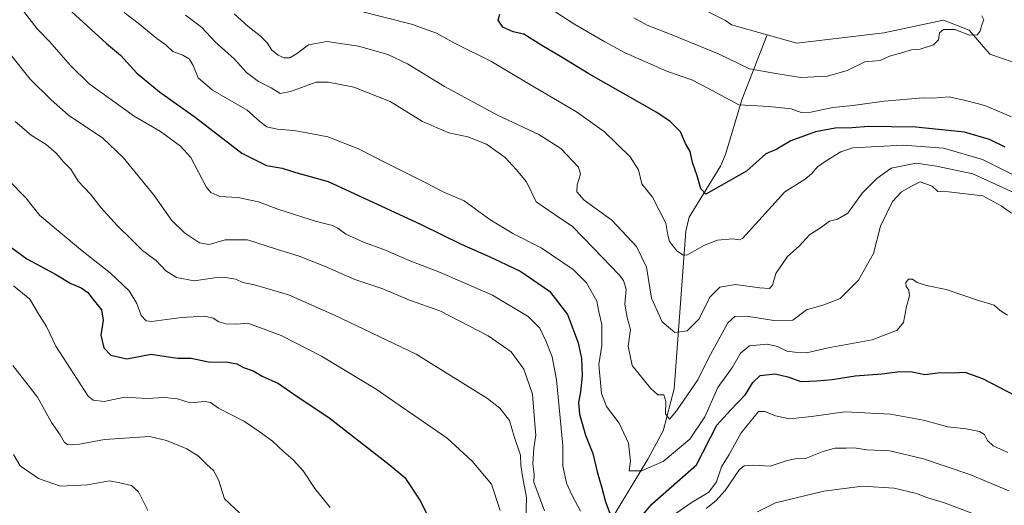
# Model space of a CAD drawing. Units: metres. Extents: x 634467 to 637927, y 4743626 to 4746006.
# Drawn here: x 636599 to 636931, y 4744577 to 4744740 of the extents above; entities that cross this region are included whole.
import ezdxf

# ---------------------------------------------------------------- set-up
doc = ezdxf.new("R2010")
doc.units = ezdxf.units.M
doc.header["$MEASUREMENT"] = 0
for name, color, linetype, lineweight in [('Corriente natural lineal', 142, 'Continuous', 13), ('Curva de nivel maestra', 30, 'Continuous', 30), ('Curva de nivel normal', 30, 'Continuous', 0)]:
    doc.layers.add(name, color=color, linetype=linetype, lineweight=lineweight)

msp = doc.modelspace()

# ---------------------------------------------------------------- linework, layer by layer
at = {"layer": 'Corriente natural lineal', "color": 142, "linetype": 'Continuous', "lineweight": 13}
for points in [[(636851.1298, 4744735.2592, 586.3952), (636839.0481, 4744738.6728, 585.4418), (636837.0082, 4744740.116, 585.6362), (636826.7234, 4744745.2553, 585.0542)], [(637028.4801, 4744630.0701, 598.0243), (637016.4901, 4744649.7201, 596.7859), (637014.9601, 4744659.1901, 596.7593), (637001.3101, 4744668.1901, 595.4514), (636951.8001, 4744705.4001, 592.3661), (636939.6701, 4744722.1301, 591.5862), (636934.1601, 4744726.0801, 590.9172), (636926.2201, 4744728.7501, 589.9157), (636919.2701, 4744736.8101, 589.2487), (636910.6301, 4744740.2001, 589.4756), (636890.4901, 4744735.9901, 588.0097), (636861.0701, 4744732.4501, 586.3227), (636851.1298, 4744735.2592, 586.3952)], [(636791.5993, 4744560.7508, 630.3343), (636798.1601, 4744571.1501, 626.0628), (636810.8701, 4744592.1601, 618.9365), (636815.9801, 4744601.8101, 616.03), (636819.6601, 4744615.9001, 613.5102), (636823.7001, 4744669.1101, 603.1977), (636824.8001, 4744673.7701, 602.3182), (636835.3001, 4744690.9401, 598.3584), (636837.0701, 4744694.8701, 597.685), (636842.5401, 4744713.3101, 593.2458), (636851.1298, 4744735.2592, 586.3952)]]:
    msp.add_polyline3d(points, dxfattribs=at)
at = {"layer": 'Curva de nivel maestra', "color": 30, "linetype": 'Continuous', "lineweight": 30, "flags": 128}
for points, elevation in [([(636616.46, 4744742.9901), (636628.18, 4744732.3801), (636632.9, 4744728.4401), (636638.36, 4744722.3501), (636645.99, 4744716.0401), (636658.01, 4744707.4701), (636673.85, 4744695.3301), (636682.09, 4744691.1801), (636687.42, 4744690.3701), (636692.05, 4744688.8801), (636702.92, 4744685.8001), (636734.27, 4744671.3301), (636747.81, 4744664.6901), (636757.31, 4744660.5101), (636762.96, 4744657.8201), (636768, 4744655.5301), (636777.66, 4744648.7901), (636783.73, 4744640.9701), (636787.34, 4744631.4601), (636788.41, 4744626.1901), (636788.64, 4744620.3201), (636788.15, 4744614.9101), (636787.38, 4744611.3601), (636787.74, 4744607.4001), (636789.77, 4744600.3401), (636792.26, 4744594.1401), (636793.75, 4744587.9601), (636795.32, 4744582.5401), (636796.52, 4744577.8101), (636798.62, 4744572.1501)], 625), ([(636931.44, 4744697.3601), (636926.15, 4744699.9901), (636917.73, 4744702.4301), (636901.27, 4744704.1801), (636893.08, 4744704.2801), (636885.28, 4744704.3901), (636879.81, 4744703.9501), (636874.09, 4744703.8001), (636867.42, 4744702.5401), (636859.09, 4744699.5601), (636854.34, 4744696.7601), (636850.64, 4744695.1201), (636844.09, 4744689.2601), (636830.36, 4744681.5001), (636828.74, 4744683.3901), (636827.45, 4744687.7401), (636825.87, 4744692.2101), (636825.08, 4744695.9601), (636823.53, 4744698.6601), (636821.87, 4744702.5201), (636818.4, 4744706.0301), (636813.83, 4744709.0301), (636790.96, 4744722.1601), (636781.4, 4744727.9301), (636775.09, 4744731.6201), (636768.97, 4744735.5001), (636765.39, 4744736.2601), (636761.9, 4744737.8001), (636760.31, 4744740.1901), (636760.91, 4744742.2901)], 600), ([(636592.79, 4744665.9601), (636601.28, 4744659.7201), (636610.72, 4744654.6601), (636616.04, 4744651.4301), (636619.57, 4744649.9401), (636621.88, 4744648.3801), (636623.59, 4744645.9901), (636626.42, 4744642.5101), (636627.04, 4744639.0901), (636626.18, 4744634.0401), (636627.22, 4744629.7501), (636629.59, 4744627.2601), (636634.94, 4744626.0201), (636643.23, 4744627.5701), (636648.29, 4744626.7901), (636652.2, 4744626.2901), (636656.71, 4744626.2501), (636662.5, 4744624.9701), (636669.09, 4744624.9401), (636672.09, 4744624.3401), (636674.38, 4744623.1301), (636677.6, 4744621.9301), (636680.71, 4744620.2401), (636686.21, 4744617.7501), (636692.51, 4744613.3801), (636703.11, 4744606.2901), (636723.53, 4744590.3901), (636728.79, 4744585.9901), (636733.88, 4744578.4201), (636737.44, 4744571.2601)], 650), ([(636808.97, 4744573.3601), (636812.33, 4744577.1901), (636827.29, 4744590.2901), (636834.15, 4744603.6601), (636838.72, 4744608.7301), (636843.75, 4744613.9601), (636846.22, 4744618.0201), (636848.77, 4744620.3801), (636853.76, 4744620.9501), (636858.09, 4744619.9401), (636862.42, 4744618.4001), (636867.82, 4744618.6401), (636873.08, 4744619.0301), (636880.78, 4744620.3101), (636889.78, 4744620.9201), (636895.83, 4744621.7401), (636900.08, 4744621.6701), (636904.31, 4744620.7901), (636909.46, 4744621.4601), (636913.95, 4744621.3101), (636917.82, 4744621.5001), (636923.8, 4744619.4301), (636934.76, 4744613.6501)], 625)]:
    msp.add_lwpolyline(points, dxfattribs=dict(at, elevation=elevation))
at = {"layer": 'Curva de nivel normal', "color": 30, "linetype": 'Continuous', "lineweight": 0, "flags": 128}
for points, elevation in [([(636788.11, 4744574.66), (636785.12, 4744580.18), (636783.34, 4744584.09), (636782.18, 4744589.98), (636782.16, 4744596.76), (636780.03, 4744618.9), (636778.51, 4744626.66), (636776.44, 4744632.11), (636774.39, 4744636.41), (636770.48, 4744640.34), (636758.43, 4744647.49), (636740.54, 4744655.23), (636730.27, 4744659.14), (636721.67, 4744662.87), (636714.85, 4744665.38), (636708.91, 4744668.09), (636706.24, 4744670.1), (636704.41, 4744670.94), (636699.02, 4744672.34), (636686.3, 4744676.42), (636679.42, 4744678.94), (636672.42, 4744680.48), (636666.42, 4744680.79), (636663.33, 4744682.1), (636661.72, 4744684.07), (636656.63, 4744693.87), (636653.15, 4744697.72), (636646.33, 4744702.62), (636637.46, 4744707.89), (636622.27, 4744718.7), (636615.85, 4744725.04), (636609.05, 4744732.89), (636604.76, 4744737.29), (636598.18, 4744745.71)], 630), ([(636933.52, 4744707.64), (636924.55, 4744711.44), (636918.52, 4744712.98), (636912.56, 4744714.32), (636906.85, 4744713.95), (636903.76, 4744714.08), (636890.54, 4744712.95), (636880.04, 4744711.39), (636873.28, 4744710.74), (636865.82, 4744709.17), (636862.58, 4744709.11), (636859.21, 4744710.29), (636851.72, 4744711.1), (636841.57, 4744711.65), (636831.34, 4744717.18), (636825.67, 4744720.07), (636817.46, 4744722.93), (636803.12, 4744729.16), (636796.26, 4744732.92), (636785.82, 4744738.98), (636777.54, 4744744.41)], 595), ([(636932.16, 4744640.74), (636929.73, 4744642.36), (636927.66, 4744644.15), (636922.42, 4744645.66), (636911.46, 4744649.42), (636904.91, 4744650.78), (636901.7, 4744651.72), (636900.1, 4744652.9), (636898.85, 4744652.86), (636897.9, 4744651.82), (636897.97, 4744650.4), (636898.93, 4744649.19), (636899.12, 4744647.3), (636898.18, 4744643.66), (636897.08, 4744638.24), (636894.97, 4744635.64), (636886.52, 4744632.49), (636871.73, 4744629.75), (636864.32, 4744628.01), (636860.42, 4744628.28), (636857.77, 4744628.66), (636854.56, 4744630.23), (636851.13, 4744630.94), (636845.09, 4744630.44), (636842.09, 4744627.94), (636839.42, 4744623.25), (636834.42, 4744616.39), (636830.09, 4744606.48), (636824.97, 4744599), (636815.96, 4744591.42), (636808.66, 4744588.22), (636804.55, 4744588.29), (636805, 4744591.55), (636804.35, 4744597.6), (636801.13, 4744604.29), (636796.82, 4744609.97), (636795.2, 4744614.29), (636794.29, 4744624.11), (636795.25, 4744630.58), (636795.34, 4744637.6), (636794.28, 4744641.89), (636793.58, 4744645.44), (636790.14, 4744651.64), (636785.67, 4744656.1), (636774.8, 4744663.48), (636765.26, 4744668.27), (636757.47, 4744673), (636748.82, 4744679.35), (636742.16, 4744682.06), (636735.68, 4744685.5), (636722.12, 4744692.24), (636713.22, 4744696.78), (636702.81, 4744700.87), (636695.16, 4744702.39), (636691.28, 4744703.05), (636685.78, 4744703.43), (636682.2, 4744704.29), (636679.83, 4744706.09), (636675.6, 4744709.82), (636663.85, 4744716.66), (636659.08, 4744720.73), (636657.38, 4744724.93), (636655.99, 4744727.17), (636653.88, 4744728.41), (636650.46, 4744729.66), (636648.11, 4744731.92), (636645.1, 4744734), (636638.76, 4744739.17), (636634.09, 4744742.79)], 620), ([(636933.58, 4744675.12), (636930.13, 4744677.67), (636923.84, 4744681.04), (636912.28, 4744682.34), (636908.67, 4744682.42), (636906.78, 4744684.25), (636902.77, 4744685.72), (636899.79, 4744684.3), (636896.42, 4744682.29), (636893.39, 4744679.07), (636889.37, 4744670.74), (636887, 4744661.5), (636881.96, 4744652.5), (636875.73, 4744646.36), (636870.17, 4744644.25), (636864.42, 4744642.55), (636859.81, 4744639.11), (636853.4, 4744638.92), (636844.22, 4744640.44), (636840.19, 4744640.26), (636837.88, 4744638.19), (636831.32, 4744626.29), (636827.73, 4744618.96), (636820.46, 4744608.49), (636818.12, 4744605.64), (636816.77, 4744607.47), (636816.88, 4744611.7), (636816.19, 4744613.85), (636814.25, 4744613.88), (636811.69, 4744616.14), (636805.58, 4744623.78), (636804.24, 4744630.32), (636804.99, 4744635.88), (636803.82, 4744640), (636803.05, 4744644.51), (636803.47, 4744649.57), (636802.66, 4744652.42), (636801.16, 4744654.36), (636792.49, 4744663.36), (636785.41, 4744670.65), (636779.6, 4744674.62), (636773.1, 4744679), (636769.89, 4744685.66), (636766.36, 4744689.82), (636762.72, 4744693.9), (636756.33, 4744698.35), (636750.09, 4744700.88), (636743.61, 4744702.26), (636734.83, 4744706.1), (636723.9, 4744712.75), (636711.57, 4744717.66), (636702.89, 4744719.35), (636698.87, 4744719.3), (636690.18, 4744716.11), (636686.76, 4744715.49), (636683.74, 4744717.38), (636679.38, 4744719.58), (636675.39, 4744722.56), (636671.28, 4744727.08), (636664.77, 4744732.93), (636660.15, 4744737.88), (636654.83, 4744741.92)], 615), ([(636935.02, 4744681.78), (636920.47, 4744688.35), (636908.28, 4744691), (636901.39, 4744691.99), (636892.95, 4744690.29), (636888.08, 4744686.87), (636883.11, 4744681.9), (636878.34, 4744675.15), (636874.84, 4744673.08), (636872.16, 4744672.5), (636869.45, 4744670.4), (636865.41, 4744667.83), (636861.93, 4744663.97), (636857.96, 4744660.55), (636854.04, 4744654.8), (636852.88, 4744650.85), (636851.9, 4744649.75), (636848.65, 4744649.99), (636840.45, 4744651.09), (636835.12, 4744650.18), (636831.81, 4744646.95), (636828.07, 4744639.41), (636824.06, 4744635.52), (636819.91, 4744634.92), (636815.66, 4744638.53), (636812.07, 4744646.51), (636810.38, 4744656.96), (636807.03, 4744663.87), (636798.72, 4744672.77), (636789.37, 4744679.47), (636786.84, 4744682.29), (636787, 4744684.7), (636788.15, 4744688.28), (636787.38, 4744690.67), (636781.42, 4744696.95), (636774.08, 4744701.62), (636760.14, 4744708.19), (636742.23, 4744717.84), (636729.73, 4744725.47), (636723.02, 4744728.62), (636713.18, 4744731.39), (636702.44, 4744732.99), (636696.25, 4744731.89), (636692.28, 4744728.82), (636690.05, 4744727.52), (636688.1, 4744727.56), (636686.07, 4744728.46), (636683.9, 4744730.1), (636682.32, 4744732.52), (636680.03, 4744734.9), (636675.9, 4744738.1), (636671.16, 4744742.36)], 610), ([(636944.76, 4744682.63), (636923.73, 4744693.27), (636910.56, 4744697.1), (636896.89, 4744698.11), (636879.98, 4744697.12), (636875.96, 4744695.79), (636871.06, 4744692.82), (636868.12, 4744690.8), (636866.22, 4744688.56), (636863.96, 4744686.62), (636857.02, 4744682.29), (636842.74, 4744666.61), (636841.63, 4744666.14), (636839.36, 4744666.49), (636834.39, 4744666.08), (636829.67, 4744664.22), (636824.2, 4744661.07), (636822.78, 4744661.02), (636820.6, 4744662.49), (636818.17, 4744665.62), (636817.57, 4744667.78), (636816.91, 4744671.82), (636812.35, 4744680.56), (636808.8, 4744685.06), (636807.62, 4744689.73), (636804.89, 4744694.15), (636796.2, 4744702.58), (636786.76, 4744709.36), (636770.67, 4744718.72), (636757.83, 4744726.37), (636746.06, 4744732.26), (636739.54, 4744735.82), (636731.02, 4744738.85), (636712.81, 4744743.42)], 605), ([(636806.12, 4744740.98), (636810.62, 4744738.48), (636818.72, 4744735.43), (636834.88, 4744728.78), (636845.12, 4744723.82), (636854, 4744722.2), (636862.46, 4744720.83), (636871.43, 4744721.38), (636878.09, 4744723.24), (636884.03, 4744726.19), (636889.19, 4744726.56), (636892.36, 4744728.1), (636896.09, 4744729.08), (636899.76, 4744730.23), (636902.76, 4744730.48), (636907.26, 4744731.93), (636908.95, 4744733.61), (636909.25, 4744735.94), (636910.59, 4744737.09), (636914.42, 4744737.12), (636919.42, 4744735.19), (636921.92, 4744735.32), (636922.94, 4744736.45), (636923.48, 4744738.29), (636924.21, 4744740.29), (636923.53, 4744741.68)], 590), ([(636775.91, 4744574.79), (636772.38, 4744584.4), (636772.48, 4744587.08), (636772, 4744590.74), (636772.31, 4744595.96), (636772.99, 4744600.32), (636772.52, 4744605.43), (636771.92, 4744614.14), (636768.95, 4744622.53), (636764.65, 4744628.35), (636756.98, 4744633.8), (636740.68, 4744642.19), (636730.36, 4744645.85), (636721.39, 4744649.6), (636711.9, 4744652.78), (636701.72, 4744657.26), (636693.12, 4744660.66), (636685.45, 4744662.98), (636675.66, 4744666.2), (636668.22, 4744666.12), (636662.76, 4744664.63), (636659.57, 4744665.16), (636654.45, 4744668.54), (636650.04, 4744672.8), (636644.37, 4744680.93), (636633.74, 4744693.94), (636626.84, 4744700.42), (636615.29, 4744708.16), (636609.43, 4744713.34), (636602.34, 4744720.36), (636595.78, 4744728.68)], 635), ([(636597.25, 4744706.08), (636602.7, 4744701.47), (636607.8, 4744698.33), (636611.09, 4744695.38), (636613.58, 4744692.49), (636616.04, 4744689.94), (636618.62, 4744685.94), (636622.71, 4744681.52), (636626.2, 4744677.06), (636631.82, 4744670.89), (636636.6, 4744666.3), (636640.36, 4744662.49), (636644.86, 4744659.24), (636648.15, 4744655.68), (636651.76, 4744653.46), (636657.74, 4744652.28), (636664.55, 4744653.29), (636668.32, 4744653.47), (636671.76, 4744652.84), (636674.09, 4744651.81), (636678.04, 4744650.99), (636689.54, 4744647.62), (636705.12, 4744640.78), (636732.64, 4744627.66), (636756.72, 4744612.71), (636760.82, 4744609.43), (636764.18, 4744605.2), (636765.68, 4744599.82), (636767.86, 4744593.55), (636768, 4744590.2), (636768.45, 4744587), (636769.85, 4744579.3), (636769.64, 4744571.71)], 640), ([(636760.97, 4744574.91), (636758.09, 4744583.82), (636751.57, 4744591.56), (636743.09, 4744599.29), (636731.85, 4744607.05), (636727.26, 4744610.13), (636719.12, 4744615.84), (636700.71, 4744626.98), (636687.02, 4744633.86), (636675.84, 4744638.04), (636672.11, 4744637.71), (636668.42, 4744637.84), (636666.09, 4744638.47), (636664.12, 4744639.77), (636661.22, 4744640.36), (636653.42, 4744639.95), (636643.37, 4744638.64), (636641.48, 4744638.89), (636639.79, 4744640.61), (636638.36, 4744644.64), (636635.79, 4744648.99), (636629.43, 4744654.96), (636619.31, 4744662.93), (636605.6, 4744674.32), (636600.91, 4744680.26), (636595.02, 4744686.23)], 645), ([(636596.75, 4744650.62), (636602.23, 4744646.1), (636605.49, 4744640.69), (636607.84, 4744636.96), (636611.08, 4744630.28), (636621.95, 4744613.5), (636623.68, 4744612.1), (636627.32, 4744611.7), (636634.22, 4744613.14), (636641.7, 4744612.65), (636647.74, 4744613), (636652.09, 4744612.6), (636656.42, 4744611.2), (636661.29, 4744611.6), (636663.22, 4744611.31), (636665.98, 4744609.36), (636674.73, 4744604.89), (636679.66, 4744601.52), (636684.1, 4744598.3), (636687.93, 4744594.64), (636691.11, 4744592.03), (636694.54, 4744588.25), (636698.49, 4744582.36), (636703.62, 4744575.96)], 655), ([(636596.51, 4744623.74), (636604.82, 4744613.13), (636609.51, 4744604.62), (636612.47, 4744600.4), (636613.98, 4744597.86), (636615.19, 4744597.01), (636619, 4744597.22), (636627.5, 4744598.78), (636642.61, 4744599.86), (636648.42, 4744598.53), (636655.28, 4744595.72), (636659.19, 4744593.23), (636661.99, 4744590.42), (636664.26, 4744588.43), (636665.92, 4744585.28), (636668, 4744578.84), (636673.07, 4744574.09)], 660), ([(636932.27, 4744594.47), (636927.37, 4744596.7), (636925.43, 4744598.47), (636924.48, 4744600.47), (636922.71, 4744601.58), (636918.26, 4744602.46), (636912.08, 4744603.14), (636903.82, 4744605.34), (636892.76, 4744607.4), (636877.33, 4744608.21), (636866.04, 4744606.59), (636858.66, 4744605.78), (636853.87, 4744606.83), (636850.34, 4744608.28), (636848.13, 4744608.33), (636842.34, 4744601.07), (636838.33, 4744593.82), (636835.73, 4744589.66), (636834, 4744584.53), (636831.43, 4744581.09), (636825.79, 4744577.74), (636818.82, 4744572.89)], 630), ([(636932.69, 4744581.56), (636919.49, 4744587.03), (636903.88, 4744592.28), (636892.52, 4744594.99), (636884.77, 4744595.34), (636880.46, 4744596.03), (636877.74, 4744595.9), (636873.96, 4744595.87), (636869.63, 4744594.7), (636864.09, 4744592.42), (636860.49, 4744592.32), (636857.46, 4744591.67), (636852.11, 4744589.8), (636846.49, 4744590.18), (636843.38, 4744589.92), (636841.8, 4744588.75), (636836.88, 4744581.63), (636833.78, 4744578.21), (636830.46, 4744575.6)], 635), ([(636596.73, 4744593.73), (636599.04, 4744589.9), (636605.15, 4744585.7), (636612.61, 4744583.06), (636621.76, 4744583.58), (636629.09, 4744584.85), (636632.62, 4744584.21), (636636.6, 4744583.37), (636638.88, 4744581.15), (636642.12, 4744574.92)], 665), ([(636847.79, 4744574.43), (636853.86, 4744577.52), (636870.23, 4744581.43), (636883.26, 4744583.13), (636893.95, 4744582.48), (636901.45, 4744580.65), (636905.3, 4744579.17), (636910.96, 4744577.49), (636920.14, 4744574)], 640)]:
    msp.add_lwpolyline(points, dxfattribs=dict(at, elevation=elevation))

doc.saveas('drawing.dxf')
